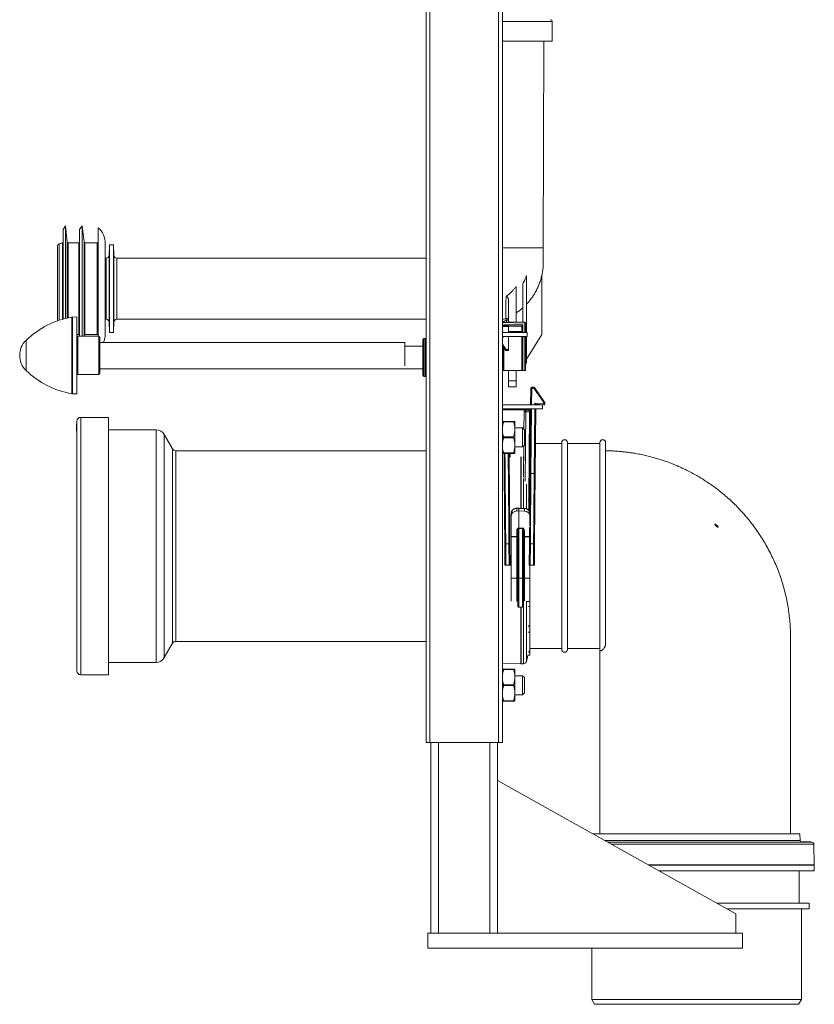
# Model space of a CAD drawing. Units: millimetres. Extents: x -656 to 1065, y -872 to 1208.
# Drawn here: x -52 to 365, y -363 to 153 of the extents above; entities that cross this region are included whole.
import ezdxf

# ---------------------------------------------------------------- set-up
doc = ezdxf.new("R2010")
doc.units = ezdxf.units.MM

msp = doc.modelspace()

# ---------------------------------------------------------------- linework, layer by layer
at = {"color": 7, "linetype": 'Continuous', "lineweight": 18}
for p, q in [((161.15, -226.1), (161.15, 673.9)), ((163.15, -226.1), (163.15, 673.9)), ((199.15, -226.1), (199.15, 673.9)), ((201.15, -226.1), (201.15, 673.9)), ((227.35, 152), (201.15, 152)), ((227.35, 141.7), (227.35, 152)), ((227.35, 141.7), (201.15, 141.7)), ((222.6, 33.4), (222.85, 141.7)), ((-27.97, 44.9), (-29.22, 42.9)), ((-29.22, 42.9), (-29.22, -4.04)), ((-27.08, 36.45), (-27.97, 44.9)), ((-27.97, 44.9), (-27.97, -3.71)), ((-19.27, 44.9), (-20.52, 42.9)), ((-20.52, 42.9), (-20.52, -13.01)), ((-18.23, 36.44), (-19.27, 44.9)), ((-19.27, 44.9), (-19.27, -13.02)), ((-10.87, 43.9), (-10.87, -13.09)), ((-27.08, 36.45), (-27.08, -3.51)), ((-18.23, 36.44), (-18.23, -12.64)), ((-32.07, 34.46), (-32.07, -4.94)), ((-29.59, 35.89), (-31.33, 35.42)), ((-31.33, 35.42), (-31.33, -4.68)), ((-29.59, 35.89), (-29.59, -4.15)), ((-21.02, 36), (-26.58, 36)), ((-26.58, 36), (-26.58, -3.4)), ((-21.02, 36), (-21.02, -12.2)), ((-11.37, 36), (-17.73, 36)), ((-17.73, 36), (-17.73, -12.2)), ((-11.37, 36), (-11.37, -12.2)), ((-7.07, 35.59), (-7.07, -11.78)), ((-4.95, 34.9), (-5.04, 29.38)), ((-2.69, 34.9), (-4.95, 34.9)), ((-4.95, 34.9), (-4.95, 11.9)), ((-2.59, 29.38), (-2.69, 34.9)), ((-2.69, 34.9), (-2.69, 11.9)), ((-6.54, 27.9), (-7.07, 27.9)), ((-6.54, 11.9), (-6.54, 27.9)), ((-5.04, 29.38), (-5.04, -5.57)), ((-2.59, 11.9), (-2.59, 29.38)), ((161.15, 27.9), (-1.09, 27.9)), ((-1.09, 27.9), (-1.09, 11.9)), ((213.85, 18.86), (213.85, -7.16)), ((221.85, -12.1), (221.85, 19.05)), ((-6.54, -4.1), (-6.54, 11.9)), ((-4.95, 11.9), (-4.95, -11.1)), ((-2.69, 11.9), (-2.69, -11.1)), ((-2.59, -5.57), (-2.59, 11.9)), ((-1.09, 11.9), (-1.09, -4.1)), ((208.35, -5.54), (208.35, 13.07)), ((211.85, 14.36), (211.85, -5.6)), ((204.35, -5.47), (204.35, 5.53)), ((-24.69, -43.16), (-24.69, -3.04)), ((-21.97, -2.95), (-24.25, -2.99)), ((-24.25, -2.99), (-24.25, -43.2)), ((-21.97, -2.95), (-21.97, -43.24)), ((-7.07, -4.1), (-6.54, -4.1)), ((-1.09, -4.1), (161.15, -4.1)), ((203.35, -4.6), (201.17, -5.42)), ((203.35, -4.6), (204.35, -4.6)), ((203.35, -5.46), (203.35, -4.6)), ((-5.04, -5.57), (-4.95, -11.1)), ((-2.69, -11.1), (-2.59, -5.57)), ((201.15, -5.42), (212.86, -5.62)), ((212.86, -6.12), (201.15, -5.92)), ((201.15, -6.92), (211.85, -7.1)), ((201.15, -7.42), (204.35, -7.47)), ((204.35, -7.97), (201.15, -7.92)), ((204.35, -7.47), (204.35, -7.97)), ((204.35, -7.47), (211.35, -7.6)), ((204.35, -11.1), (204.35, -7.97)), ((211.35, -8.09), (204.35, -7.97)), ((211.35, -7.6), (211.35, -8.09)), ((211.35, -7.6), (211.35, -7.6)), ((211.35, -8.09), (211.35, -10.6)), ((211.85, -7.1), (211.85, -11.1)), ((212.86, -6.12), (213.35, -6.12)), ((212.86, -11.1), (212.86, -6.12)), ((213.35, -6.12), (213.35, -11.1)), ((213.85, -7.16), (213.35, -7.16)), ((213.85, -7.16), (213.85, -11.1)), ((-48.66, -15.23), (-48.66, -30.96)), ((-21.97, -12.2), (-21.02, -12.2)), ((-10.46, -13.09), (-21.47, -13)), ((-21.47, -13), (-21.47, -33.2)), ((-18.28, -13.03), (-18.23, -12.64)), ((-17.73, -12.2), (-11.37, -12.2)), ((-10.46, -23.1), (-10.46, -13.09)), ((-9.97, -13.59), (-9.97, -32.6)), ((-4.95, -11.1), (-2.69, -11.1)), ((159.45, -24.2), (159.45, -14.7)), ((160.65, -14.2), (159.95, -14.2)), ((159.95, -14.2), (159.95, -24.2)), ((160.65, -34.2), (160.65, -14.2)), ((201.15, -10.6), (201.35, -10.6)), ((214.15, -11.1), (201.15, -11.1)), ((214.15, -13.1), (201.15, -13.1)), ((201.35, -13.99), (201.15, -13.99)), ((201.35, -10.6), (201.35, -11.1)), ((201.35, -13.1), (201.35, -13.99)), ((204.35, -10.6), (211.35, -10.6)), ((204.35, -20.06), (204.35, -13.1)), ((211.35, -10.6), (211.35, -11.1)), ((211.35, -31.1), (211.35, -13.1)), ((211.85, -13.1), (211.85, -13.28)), ((211.85, -13.28), (211.85, -31.09)), ((212.86, -13.28), (211.85, -13.28)), ((212.86, -13.28), (212.86, -13.1)), ((212.86, -31.07), (212.86, -13.28)), ((213.35, -13.1), (213.35, -13.18)), ((213.35, -13.18), (213.35, -31.06)), ((213.85, -25.1), (221.85, -12.1)), ((213.85, -13.1), (213.85, -25.19)), ((214.15, -13.1), (214.15, -11.1)), ((150.03, -16.35), (-9.97, -16.35)), ((150.03, -23.1), (150.03, -16.35)), ((159.45, -18.3), (150.03, -18.3)), ((201.15, -17.2), (203.14, -20.04)), ((202.73, -20.32), (201.15, -18.07)), ((201.35, -30.92), (201.35, -18.36)), ((201.84, -19.06), (201.84, -30.93)), ((204.35, -20.56), (203.13, -20.54)), ((203.14, -20.04), (204.35, -20.06)), ((204.35, -20.06), (204.35, -20.56)), ((-10.46, -33.1), (-10.46, -23.1)), ((150.03, -28.54), (150.03, -23.1)), ((159.45, -33.7), (159.45, -24.2)), ((159.95, -24.2), (159.95, -34.2)), ((213.85, -25.19), (213.35, -25.19)), ((213.85, -25.19), (213.85, -27.1)), ((-9.97, -30.1), (159.45, -30.1)), ((211.35, -31.1), (201.84, -30.93)), ((204.35, -36.41), (204.35, -30.98)), ((213.85, -27.1), (213.35, -27.1)), ((-21.47, -33.2), (-10.46, -33.1)), ((159.95, -34.2), (160.65, -34.2)), ((208.35, -36.41), (208.35, -31.05)), ((212.86, -31.07), (211.85, -31.09)), ((208.35, -36.41), (204.35, -36.41)), ((204.35, -39.6), (204.35, -36.41)), ((208.35, -39.6), (204.35, -39.6)), ((208.35, -39.6), (208.35, -36.41)), ((215.95, -49.1), (216.03, -40.29)), ((216.53, -40.3), (216.45, -49.1)), ((216.53, -40.3), (216.53, -39.8)), ((216.53, -39.8), (217.66, -39.8)), ((217.66, -40.3), (216.53, -40.3)), ((217.66, -40.3), (217.66, -39.8)), ((222.92, -47.85), (217.66, -40.3)), ((218.07, -40.01), (223.33, -47.57)), ((-24.25, -43.2), (-21.97, -43.24)), ((222.15, -49.1), (201.15, -49.1)), ((222.15, -51.1), (201.15, -51.1)), ((215.84, -51.59), (201.15, -51.59)), ((215.64, -85.16), (215.94, -51.1)), ((216.44, -51.1), (216.14, -85.01)), ((217.84, -85.01), (218.14, -51.1)), ((218.15, -49.1), (218.16, -48.21)), ((218.16, -48.21), (222.92, -48.47)), ((218.64, -51.1), (218.34, -85.17)), ((218.66, -48.74), (218.65, -49.1)), ((222.89, -48.97), (218.66, -48.74)), ((222.15, -49.1), (222.15, -51.1)), ((222.92, -48.47), (222.92, -47.85)), ((223.42, -47.85), (223.42, -48.47)), ((-5.47, -55.6), (-19.97, -55.6)), ((-19.97, -123.1), (-19.97, -55.6)), ((-5.47, -123.1), (-5.47, -55.6)), ((212.42, -61.82), (212.5, -52.79)), ((213.5, -52.78), (213.19, -89.05)), ((213.5, -52.78), (213.5, -51.8)), ((213.5, -51.8), (215.43, -51.8)), ((215.42, -52.78), (213.5, -52.78)), ((215.02, -98.88), (215.42, -52.78)), ((-22.17, -59.67), (-22.19, -59.67)), ((-22.17, -59.07), (-21.97, -59.07)), ((-22.17, -59.07), (-22.17, -59.08)), ((-22.17, -59.08), (-22.17, -59.1)), ((-22.17, -59.08), (-21.97, -59.08)), ((-22.17, -59.1), (-21.97, -59.1)), ((-22.17, -59.1), (-22.17, -59.17)), ((-22.17, -59.17), (-21.97, -59.17)), ((-22.17, -59.36), (-21.97, -59.36)), ((-22.17, -59.36), (-22.17, -59.42)), ((-22.17, -59.42), (-21.97, -59.42)), ((-22.17, -59.42), (-22.17, -59.5)), ((-22.17, -59.5), (-22.17, -59.8)), ((-22.17, -59.5), (-21.97, -59.5)), ((-22.17, -59.8), (-22.17, -60.31)), ((-22.17, -59.8), (-21.97, -59.8)), ((-22.17, -60.31), (-21.97, -60.31)), ((-22.17, -60.31), (-22.17, -60.77)), ((-22.17, -60.77), (-21.97, -60.77)), ((-22.17, -60.77), (-22.17, -60.97)), ((-22.17, -60.97), (-21.97, -60.97)), ((-22.17, -60.97), (-22.17, -61.48)), ((-22.17, -61.48), (-21.97, -61.48)), ((-22.17, -61.48), (-22.17, -62.1)), ((-21.97, -123.1), (-21.97, -57.6)), ((201.83, -57.7), (201.83, -57.92)), ((201.83, -57.7), (207.03, -57.7)), ((207.03, -57.92), (201.83, -57.92)), ((207.03, -57.7), (207.03, -57.92)), ((207.7, -57.7), (207.7, -61.9)), ((211.7, -61.1), (207.7, -61.1)), ((207.7, -61.9), (207.7, -70.3)), ((212.7, -62.1), (211.7, -61.1)), ((211.7, -65.81), (211.7, -61.1)), ((-22.17, -62.1), (-21.97, -62.1)), ((-22.17, -62.1), (-22.17, -62.32)), ((-22.17, -62.32), (-21.97, -62.32)), ((-22.17, -62.32), (-22.17, -62.83)), ((-22.17, -62.83), (-21.97, -62.83)), ((-22.17, -62.83), (-22.17, -62.86)), ((-22.17, -62.86), (-21.97, -62.86)), ((19.53, -62.1), (-5.47, -62.1)), ((19.53, -123.1), (19.53, -62.1)), ((28.16, -72.09), (23.87, -64.61)), ((23.87, -123.1), (23.87, -64.61)), ((201.83, -65.88), (201.83, -66.32)), ((201.83, -65.88), (207.03, -65.88)), ((207.03, -66.32), (201.83, -66.32)), ((207.03, -65.88), (207.03, -66.32)), ((211.7, -71.1), (211.7, -65.81)), ((212.7, -62.1), (212.7, -65.87)), ((212.7, -65.87), (212.7, -70.1)), ((28.16, -123.1), (28.16, -72.09)), ((207.7, -70.3), (207.7, -74.5)), ((207.7, -71.1), (211.7, -71.1)), ((211.7, -71.1), (212.7, -70.1)), ((212.2, -87.02), (212.35, -70.45)), ((232.27, -69.35), (218.48, -69.35)), ((232.27, -68.85), (232.27, -177.35)), ((235.27, -68.85), (235.27, -177.35)), ((252.27, -69.35), (235.27, -69.35)), ((252.27, -177.35), (252.27, -68.85)), ((255.27, -68.85), (255.27, -174.64)), ((161.15, -73.1), (29.89, -73.1)), ((29.89, -123.1), (29.89, -73.1)), ((201.83, -74.28), (207.03, -74.28)), ((201.83, -74.28), (201.83, -74.5)), ((207.03, -74.5), (201.83, -74.5)), ((205.21, -74.5), (205.23, -76.41)), ((207.03, -74.28), (207.03, -74.5)), ((210.77, -76.24), (210.77, -103.27)), ((210.97, -103.28), (210.97, -76.24)), ((212.28, -78.29), (212.28, -76.24)), ((212.28, -103.31), (212.28, -87.59)), ((216.14, -85.01), (216.14, -85.01)), ((216.14, -85.01), (217.84, -85.01)), ((217.84, -85.01), (217.84, -85.01)), ((213.74, -90.67), (213.74, -103.51)), ((209.72, -103.25), (208.77, -103.27)), ((212.68, -103.32), (209.72, -103.25)), ((209.72, -103.25), (209.72, -103.33)), ((214.63, -98.88), (215.02, -98.88)), ((215.02, -98.88), (215.02, -98.88)), ((205.82, -105.88), (205.82, -107.19)), ((205.82, -118), (205.82, -107.19)), ((208.77, -103.36), (209.72, -103.33)), ((208.77, -104.72), (208.77, -103.36)), ((208.77, -104.72), (209.72, -104.71)), ((209.72, -103.33), (212.68, -103.4)), ((209.72, -103.33), (209.72, -104.71)), ((209.72, -104.71), (209.72, -113.64)), ((209.72, -104.71), (212.68, -104.72)), ((212.68, -103.4), (212.68, -104.72)), ((215.62, -107.2), (215.62, -105.93)), ((215.62, -112.66), (215.62, -107.2)), ((211.73, -113.63), (209.72, -113.64)), ((208.73, -118.02), (205.82, -118)), ((205.82, -118), (205.82, -118.29)), ((205.82, -118.29), (208.73, -118.3)), ((205.82, -139.96), (205.82, -118.29)), ((208.73, -115.07), (208.73, -118.02)), ((208.73, -118.3), (208.73, -139.96)), ((209.22, -115.34), (209.22, -139.9)), ((209.72, -113.64), (209.72, -113.64)), ((209.72, -113.64), (209.72, -113.92)), ((209.72, -113.92), (211.73, -113.91)), ((209.72, -139.88), (209.72, -113.92)), ((209.72, -139.88), (209.72, -113.92)), ((209.72, -113.92), (209.72, -113.92)), ((211.73, -113.91), (211.73, -139.88)), ((212.22, -139.9), (212.22, -115.33)), ((212.72, -118.01), (212.72, -115.06)), ((215.35, -117.99), (212.72, -118.01)), ((212.72, -118.29), (215.35, -118.28)), ((212.72, -139.96), (212.72, -118.29)), ((-21.97, -188.6), (-21.97, -123.1)), ((-19.97, -190.6), (-19.97, -123.1)), ((-5.47, -190.6), (-5.47, -123.1)), ((19.53, -184.1), (19.53, -123.1)), ((23.87, -181.58), (23.87, -123.1)), ((28.16, -174.1), (28.16, -123.1)), ((29.89, -173.1), (29.89, -123.1)), ((202.52, -133.1), (202.42, -121.91)), ((202.92, -121.9), (203.02, -133.1)), ((202.92, -121.9), (204.62, -121.9)), ((204.72, -133.1), (204.62, -121.9)), ((205.12, -121.9), (205.22, -133.1)), ((215.22, -133.1), (215.32, -121.9)), ((215.82, -121.9), (215.72, -133.1)), ((217.52, -121.9), (215.82, -121.9)), ((217.42, -133.1), (217.52, -121.9)), ((218.02, -121.91), (217.92, -133.1)), ((203.02, -133.1), (202.52, -133.1)), ((203.02, -133.1), (204.72, -133.1)), ((205.22, -133.1), (204.72, -133.1)), ((205.72, -133.1), (205.22, -133.1)), ((205.69, -129.88), (205.72, -133.1)), ((205.69, -129.88), (205.82, -129.88)), ((205.72, -133.1), (205.82, -133.1)), ((215.72, -133.1), (215.22, -133.1)), ((215.62, -139.96), (215.62, -133.1)), ((217.42, -133.1), (215.72, -133.1)), ((217.92, -133.1), (217.42, -133.1)), ((205.82, -139.96), (208.73, -139.96)), ((205.82, -152.07), (205.82, -139.96)), ((208.73, -139.96), (208.73, -152.12)), ((209.22, -139.9), (209.22, -154.73)), ((209.72, -155.23), (209.72, -139.88)), ((209.72, -139.88), (209.72, -139.88)), ((209.72, -155.23), (209.72, -139.88)), ((209.72, -139.88), (211.73, -139.88)), ((211.73, -139.88), (211.73, -155.2)), ((212.22, -154.7), (212.22, -139.9)), ((212.72, -139.96), (215.62, -139.96)), ((212.72, -152.08), (212.72, -139.96)), ((215.62, -152.13), (215.62, -139.96)), ((209.22, -154.73), (209.22, -154.74)), ((212.22, -154.7), (212.22, -154.7)), ((212.28, -184.85), (212.28, -152.36)), ((213.74, -152.16), (215.62, -152.13)), ((213.74, -152.16), (213.74, -183.69)), ((214.26, -152.22), (215.62, -152.19)), ((214.89, -154.75), (215.62, -154.74)), ((215.62, -152.19), (215.62, -152.13)), ((215.62, -152.19), (215.62, -154.74)), ((215.62, -154.74), (215.62, -164.79)), ((209.72, -155.23), (211.73, -155.2)), ((209.72, -155.23), (209.72, -155.23)), ((209.72, -155.25), (209.72, -155.23)), ((209.72, -155.25), (209.72, -155.23)), ((210.77, -155.23), (210.77, -184.85)), ((210.77, -155.28), (210.97, -155.27)), ((210.97, -184.85), (210.97, -155.22)), ((211.73, -155.2), (211.73, -155.21)), ((215.62, -164.79), (214.93, -164.79)), ((214.57, -168.27), (215.62, -168.26)), ((214.84, -165.42), (215.62, -165.42)), ((215.62, -165.42), (215.62, -168.26)), ((215.62, -168.26), (215.62, -178.26)), ((23.87, -181.58), (28.16, -174.1)), ((29.89, -173.1), (161.15, -173.1)), ((213.74, -183.69), (214.5, -180.38)), ((214.5, -180.38), (215.62, -180.36)), ((214.87, -178.71), (215.62, -178.7)), ((215.62, -178.26), (214.97, -178.27)), ((215.62, -176.85), (232.27, -176.85)), ((215.62, -180.36), (215.62, -178.7)), ((235.27, -176.85), (252.27, -176.85)), ((252.27, -177.35), (252.27, -273.98)), ((-5.47, -184.1), (19.53, -184.1)), ((201.15, -184.63), (210.77, -184.85)), ((210.77, -181.8), (210.97, -181.8)), ((210.97, -184.85), (212.28, -184.85)), ((-19.97, -190.6), (-5.47, -190.6)), ((201.83, -187.7), (201.83, -187.92)), ((201.83, -187.7), (207.03, -187.7)), ((207.03, -187.92), (201.83, -187.92)), ((207.03, -187.7), (207.03, -187.92)), ((207.7, -187.7), (207.7, -191.9)), ((211.7, -191.1), (207.7, -191.1)), ((212.7, -192.1), (211.7, -191.1)), ((211.7, -195.81), (211.7, -191.1)), ((201.83, -195.88), (201.83, -196.32)), ((201.83, -195.88), (207.03, -195.88)), ((207.03, -195.88), (207.03, -196.32)), ((207.7, -191.9), (207.7, -200.3)), ((211.7, -201.1), (211.7, -195.81)), ((212.7, -192.1), (212.7, -195.87)), ((212.7, -195.87), (212.7, -200.1)), ((207.03, -196.32), (201.83, -196.32)), ((207.7, -200.3), (207.7, -204.5)), ((207.7, -201.1), (211.7, -201.1)), ((211.7, -201.1), (212.7, -200.1)), ((201.83, -204.28), (207.03, -204.28)), ((201.83, -204.28), (201.83, -204.5)), ((207.03, -204.5), (201.83, -204.5)), ((207.03, -204.28), (207.03, -204.5)), ((163.15, -226.1), (161.15, -226.1)), ((199.15, -226.1), (163.15, -226.1)), ((163.65, -326.1), (163.65, -226.1)), ((167.65, -326.1), (167.65, -226.1)), ((194.65, -326.1), (194.65, -226.1)), ((198.65, -326.1), (198.65, -226.1)), ((201.15, -226.1), (199.15, -226.1)), ((323.65, -316.1), (198.65, -246.1)), ((248.79, -273.98), (248.78, -274.17)), ((357.19, -273.98), (248.79, -273.98)), ((254.73, -277.5), (357.25, -277.5)), ((363.49, -278.48), (256.49, -278.48)), ((357.25, -277.5), (357.19, -273.98)), ((357.67, -278.28), (357.65, -278.28)), ((357.67, -278.28), (357.67, -278.3)), ((357.76, -278.28), (357.67, -278.28)), ((357.76, -278.28), (357.76, -278.35)), ((358, -278.28), (357.76, -278.28)), ((358, -278.28), (358, -278.45)), ((358.21, -278.28), (358.21, -278.48)), ((358.47, -278.28), (358.47, -278.48)), ((358.57, -278.28), (358.47, -278.28)), ((358.57, -278.28), (358.57, -278.48)), ((358.65, -278.28), (358.57, -278.28)), ((358.65, -278.28), (358.65, -278.48)), ((358.9, -278.28), (358.65, -278.28)), ((358.9, -278.28), (358.9, -278.48)), ((359.58, -278.28), (358.9, -278.28)), ((359.58, -278.28), (359.58, -278.48)), ((360.51, -278.28), (359.58, -278.28)), ((360.51, -278.28), (360.51, -278.48)), ((360.67, -278.28), (360.51, -278.28)), ((360.67, -278.28), (360.67, -278.48)), ((361.35, -278.28), (360.67, -278.28)), ((361.35, -278.28), (361.35, -278.48)), ((362.09, -278.28), (361.35, -278.28)), ((362.09, -278.28), (362.09, -278.48)), ((362.26, -278.28), (362.09, -278.28)), ((362.16, -278.28), (362.16, -278.26)), ((362.26, -278.28), (362.26, -278.48)), ((362.95, -278.28), (362.26, -278.28)), ((362.95, -278.28), (362.95, -278.48)), ((364.49, -279.46), (258.23, -279.46)), ((364.74, -290.28), (364.49, -279.46)), ((364.74, -290.28), (277.56, -290.28)), ((277.92, -290.48), (364.74, -290.48)), ((283.27, -293.48), (364.74, -293.48)), ((356.74, -310.48), (356.74, -293.48)), ((361.69, -290.48), (361.69, -290.28)), ((364.74, -293.48), (364.74, -290.48)), ((313.63, -310.48), (361.99, -310.48)), ((318.99, -313.48), (361.99, -313.48)), ((357.99, -360.89), (357.99, -313.48)), ((361.99, -313.48), (361.99, -310.48)), ((323.65, -326.1), (323.65, -316.1)), ((327.15, -326.1), (162.15, -326.1)), ((162.15, -334.1), (162.15, -326.1)), ((327.15, -334.1), (327.15, -326.1)), ((327.15, -334.1), (162.15, -334.1)), ((247.99, -334.1), (247.99, -360.89)), ((247.99, -360.89), (249.49, -363.48)), ((247.99, -360.89), (272.91, -360.89)), ((272.91, -360.89), (357.99, -360.89)), ((356.49, -363.48), (357.99, -360.89)), ((273.73, -363.48), (249.49, -363.48)), ((356.49, -363.48), (273.73, -363.48))]:
    msp.add_line(p, q, dxfattribs=at)
at = {"color": 7, "linetype": 'Continuous', "lineweight": 18, "flags": 128}
for points in [[(202.97, -3.69), (202.98, -3.73), (203.01, -3.79), (203.05, -3.88), (203.1, -4), (203.15, -4.13), (203.22, -4.28), (203.28, -4.44), (203.35, -4.6)], [(201.15, -10.8), (201.16, -10.79), (201.26, -10.7), (201.35, -10.6)], [(201.15, -13.79), (201.18, -13.82), (201.27, -13.9), (201.35, -13.99)], [(202.73, -20.32), (202.74, -20.32), (202.76, -20.3), (202.8, -20.28), (202.85, -20.24), (202.91, -20.2), (202.99, -20.15), (203.06, -20.09), (203.14, -20.04)], [(203.13, -20.54), (203.13, -20.53), (203.13, -20.5), (203.13, -20.45), (203.14, -20.39), (203.14, -20.32), (203.14, -20.23), (203.14, -20.14), (203.14, -20.04)], [(201.84, -30.93), (201.75, -30.93), (201.66, -30.93), (201.57, -30.93), (201.5, -30.93), (201.44, -30.92), (201.39, -30.92), (201.36, -30.92), (201.35, -30.92)], [(211.85, -31.09), (211.75, -31.09), (211.66, -31.09), (211.57, -31.09), (211.5, -31.1), (211.44, -31.1), (211.39, -31.1), (211.36, -31.1), (211.35, -31.1)], [(213.35, -31.06), (213.34, -31.06), (213.32, -31.06), (213.27, -31.06), (213.21, -31.07), (213.13, -31.07), (213.05, -31.07), (212.95, -31.07), (212.86, -31.07)], [(215.42, -52.78), (215.42, -52.59), (215.43, -52.4), (215.43, -52.23), (215.43, -52.08), (215.43, -51.96), (215.43, -51.87), (215.43, -51.82), (215.43, -51.8)], [(202.42, -121.91), (202.4, -119.81), (202.39, -117.7), (202.37, -115.6), (202.35, -113.51), (202.33, -111.43), (202.31, -109.36), (202.3, -107.31), (202.28, -105.26), (202.26, -103.24), (202.24, -101.23), (202.23, -99.25), (202.21, -97.29), (202.19, -95.35), (202.17, -93.44), (202.16, -91.55), (202.14, -89.7), (202.13, -87.88), (202.11, -86.09), (202.1, -84.34), (202.08, -82.62), (202.07, -80.95), (202.05, -79.31), (202.04, -77.71), (202.02, -76.16), (202.01, -74.66), (202.01, -74.5)], [(202.51, -74.5), (202.52, -75.81), (202.54, -77.38), (202.55, -78.98), (202.57, -80.63), (202.58, -82.32), (202.6, -84.05), (202.61, -85.82), (202.63, -87.62), (202.64, -89.45), (202.66, -91.32), (202.67, -93.21), (202.69, -95.14), (202.71, -97.09), (202.73, -99.07), (202.74, -101.07), (202.76, -103.09), (202.78, -105.13), (202.8, -107.19), (202.81, -109.26), (202.83, -111.34), (202.85, -113.44), (202.87, -115.55), (202.89, -117.66), (202.9, -119.78), (202.92, -121.9)], [(204.62, -121.9), (204.6, -119.78), (204.59, -117.66), (204.57, -115.55), (204.55, -113.44), (204.53, -111.34), (204.51, -109.26), (204.5, -107.19), (204.48, -105.13), (204.46, -103.09), (204.44, -101.07), (204.43, -99.07), (204.41, -97.09), (204.39, -95.14), (204.37, -93.21), (204.36, -91.32), (204.34, -89.45), (204.33, -87.62), (204.31, -85.82), (204.29, -84.05), (204.28, -82.32), (204.27, -80.63), (204.25, -78.98), (204.24, -77.38), (204.22, -75.81), (204.21, -74.5)], [(204.71, -74.5), (204.71, -75.08), (204.73, -76.59), (204.74, -78.13), (204.75, -79.72), (204.77, -81.35), (204.78, -83.01), (204.8, -84.72), (204.81, -86.46), (204.83, -88.23), (204.84, -90.04), (204.86, -91.87), (204.88, -93.74), (204.89, -95.63), (204.91, -97.55), (204.93, -99.49), (204.94, -101.46), (204.96, -103.44), (204.98, -105.45), (205, -107.47), (205.01, -109.5), (205.03, -111.55), (205.05, -113.6), (205.07, -115.67), (205.09, -117.74), (205.1, -119.82), (205.12, -121.9)], [(215.46, -105.11), (215.47, -104.78), (215.49, -102.7), (215.5, -100.64), (215.52, -98.61), (215.54, -96.6), (215.56, -94.61), (215.57, -92.66), (215.59, -90.73), (215.61, -88.84), (215.62, -86.98), (215.64, -85.16)], [(216.14, -85.01), (216.12, -86.84), (216.11, -88.71), (216.09, -90.61), (216.07, -92.54), (216.06, -94.51), (216.04, -96.5), (216.02, -98.52), (216, -100.56), (215.99, -102.63), (215.97, -104.72), (215.95, -106.82), (215.93, -108.94), (215.91, -111.08), (215.89, -113.23), (215.87, -115.39), (215.86, -117.55), (215.84, -119.72), (215.82, -121.9)], [(217.52, -121.9), (217.54, -119.72), (217.56, -117.55), (217.57, -115.39), (217.59, -113.23), (217.61, -111.08), (217.63, -108.94), (217.65, -106.82), (217.67, -104.72), (217.69, -102.63), (217.7, -100.56), (217.72, -98.52), (217.74, -96.5), (217.76, -94.51), (217.77, -92.54), (217.79, -90.61), (217.81, -88.71), (217.82, -86.84), (217.84, -85.01)], [(218.34, -85.17), (218.32, -86.99), (218.31, -88.85), (218.29, -90.74), (218.27, -92.67), (218.26, -94.62), (218.24, -96.61), (218.22, -98.62), (218.2, -100.65), (218.19, -102.71), (218.17, -104.79), (218.15, -106.89), (218.13, -109), (218.11, -111.13), (218.09, -113.27), (218.07, -115.42), (218.06, -117.58), (218.04, -119.74), (218.02, -121.91)], [(214.97, -104.32), (214.99, -102.56), (215, -100.7), (215.02, -98.88)], [(215.32, -121.9), (215.34, -119.74), (215.36, -117.57), (215.37, -115.41), (215.39, -113.26), (215.39, -113.19)], [(209.22, -115.34), (209.21, -115.29), (209.19, -115.24), (209.14, -115.19), (209.08, -115.15), (209.01, -115.11), (208.92, -115.09), (208.83, -115.07), (208.73, -115.07)], [(209.22, -118.29), (209.21, -118.24), (209.19, -118.19), (209.14, -118.14), (209.08, -118.1), (209.01, -118.06), (208.92, -118.04), (208.83, -118.02), (208.73, -118.02)], [(212.72, -115.06), (212.62, -115.06), (212.53, -115.08), (212.44, -115.1), (212.37, -115.14), (212.31, -115.18), (212.26, -115.23), (212.23, -115.28), (212.22, -115.33)], [(212.72, -118.01), (212.62, -118.01), (212.53, -118.03), (212.44, -118.05), (212.37, -118.09), (212.31, -118.13), (212.26, -118.18), (212.23, -118.23), (212.22, -118.28)], [(205.68, -129.07), (205.68, -129.19), (205.69, -129.41), (205.69, -129.64), (205.69, -129.88)]]:
    msp.add_lwpolyline(points, dxfattribs=at)
at = {"color": 7, "linetype": 'Continuous', "lineweight": 18}
for centre, radius, start, end in [((226.35, 152), 1, 0, 90), ((-18.07, 35.59), 11, 0, 49.1148), ((-29.72, 36.37), 0.5, 285, 0), ((-26.58, 36.5), 0.5, 186, 270), ((-21.02, 36.5), 0.5, 270, 0), ((-17.73, 36.5), 0.5, 187, 270), ((-11.37, 36.5), 0.5, 270, 360), ((-31.07, 34.46), 1, 105, 180), ((-6.54, 29.4), 1.5, 270, 359), ((-1.09, 29.4), 1.5, 181, 270), ((-17.19, -47.41), 45, 99.5912, 134.3602), ((-24.19, -5.99), 3, 91, 99.5912), ((-6.54, -5.6), 1.5, 1, 90), ((-1.09, -5.6), 1.5, 90, 179), ((203.35, -4.61), 0.999, 0.5026, 112.8093), ((198.54, -5.75), 14.33, 358.5003, 0.4998), ((212.85, -6.12), 0.5, 0, 89), ((-40.97, -23.1), 11, 134.3602, 180), ((-21.47, -12.5), 0.5, 180, 269.5), ((-21.02, -12.7), 0.5, 0, 90), ((-17.73, -12.7), 0.5, 90, 173), ((-11.37, -12.7), 0.5, 0, 90), ((-10.47, -13.59), 0.5, 0, 89.5), ((-18.07, -11.78), 11, 335.4735, 0), ((159.95, -14.7), 0.5, 90, 180), ((160.65, -14.7), 0.5, 0, 90), ((203.14, -20.04), 0.5, 214.992, 269), ((-40.97, -23.1), 11, 180, 225.6398), ((-17.19, 1.21), 45, 225.6398, 260.4088), ((-21.47, -33.7), 0.5, 90.5, 180), ((-10.47, -32.6), 0.5, 270.5, 0), ((159.95, -33.7), 0.5, 180, 270), ((160.65, -33.7), 0.5, 270, 0), ((216.53, -40.3), 0.5, 90, 179.5), ((216.2, -64.36), 24.07, 89.2051, 90.3953), ((217.66, -40.3), 0.5, 34.8457, 90), ((234.38, -64.09), 29.08, 124.1074, 125.0897), ((-24.19, -40.2), 3, 260.4088, 269), ((215.43, -51.3), 0.5, 270, 359.5), ((222.92, -48.47), 0.5, 266.8779, 0), ((677.96, -73.41), 455.73, 176.8625, 176.9257), ((239.52, -71.48), 28.88, 124.1037, 125.0929), ((223.05, -71.49), 23.64, 89.0936, 90.3054), ((223.05, -72.11), 23.64, 89.0936, 90.3054), ((222.92, -47.85), 0.5, 0, 34.8457), ((-19.97, -57.6), 2, 90, 180), ((213.5, -52.8), 1, 90, 179.5), ((213.13, -67.12), 14.35, 88.5022, 92.4967), ((215.61, -45.6), 7.18, 268.5045, 272.4962), ((19.53, -67.1), 5, 29.8, 90), ((29.89, -71.1), 2, 209.8, 270), ((233.77, -68.85), 1.5, 0, 180), ((253.77, -68.85), 1.5, 0, 180), ((206.93, -103.39), 1.84, 1.0368, 3.618), ((214.51, -103.44), 1.83, 176.38, 178.9704), ((236.27, -113.77), 24.54, 179.6645, 180.3355), ((184.29, -118.16), 24.44, 359.6631, 0.3369), ((208.85, -113.1), 5.2, 268.6633, 274.0785), ((185.14, -113.78), 24.57, 359.665, 0.335), ((212.59, -113.09), 5.2, 265.9214, 271.3367), ((237.29, -118.15), 24.57, 179.665, 180.335), ((202.86, -129.08), 7.18, 89.5044, 93.4952), ((204.81, -129.07), 7.17, 87.5024, 91.4969), ((215.63, -129.07), 7.17, 88.5031, 92.4976), ((217.58, -129.08), 7.18, 86.5048, 90.4956), ((205.5, -122.7), 7.17, 267.5033, 271.4978), ((208.85, -134.76), 5.2, 268.6622, 274.0814), ((209.59, -145.08), 5.2, 88.6633, 94.0785), ((211.85, -145.09), 5.2, 85.9224, 91.3358), ((212.59, -134.76), 5.2, 265.9185, 271.3379), ((209.72, -154.73), 0.5, 180.0079, 269.0081), ((211.72, -154.7), 0.5, 270.992, 359.992), ((29.89, -175.1), 2, 90, 150.2), ((233.77, -177.35), 1.5, 180, 0), ((19.53, -179.1), 5, 270, 330.2), ((212.28, -183.35), 1.5, 270, 347), ((-19.97, -188.6), 2, 180, 270), ((358.25, -277.48), 1, 181, 270), ((363.49, -279.48), 1, 1.3246, 90)]:
    msp.add_arc(centre, radius, start, end, dxfattribs=at)
for centre, major_axis, ratio, start_param, end_param in [((211.85, -7.1), (0.5, 0.491), 0.004363, 1.575236, 3.137305), ((211.85, -13.37), (0.5, 0), 0.185339, 1.579523, 3.141593), ((212.85, -13.18), (0.5, 0), 0.185339, 4.721116, 6.283185), ((218.16, -48.21), (-0.495, 0.528), 0.002475, 3.141593, 4.715026), ((208.82, -105.86), (3, 0.08), 0.834119, 1.566257, 3.1196), ((208.82, -107.22), (3, -0.09), 0.834041, 1.614631, 3.167974), ((212.62, -105.91), (3, -0.08), 0.834119, 0.021993, 1.575336), ((212.62, -107.23), (3, 0.09), 0.834041, 6.256804, 7.810147), ((211.72, -115.09), (0.04, 1.46), 0.683601, 4.751662, 6.305005), ((209.73, -115.1), (-0.04, 1.46), 0.683601, 6.261365, 7.814708), ((209.72, -115.37), (-0.01, 1.45), 0.344683, 6.276713, 7.830056), ((211.72, -115.36), (0.01, 1.45), 0.344683, 4.736315, 6.289658)]:
    msp.add_ellipse(centre, major_axis=major_axis, ratio=ratio, start_param=start_param, end_param=end_param, dxfattribs=at)
for points, knots in [([(201.15, 33.4), (201.62, 33.4), (202.68, 33.4), (204.35, 33.4), (206.15, 33.4), (207.92, 33.4), (209.66, 33.4), (211.35, 33.4), (212.97, 33.4), (214.51, 33.4), (215.95, 33.4), (217.28, 33.4), (218.48, 33.4), (219.55, 33.4), (220.47, 33.4), (221.24, 33.4), (221.85, 33.4), (222.28, 33.4), (222.55, 33.4), (222.59, 33.4), (222.6, 33.4)], [0, 0, 0, 0, 0.04476, 0.10095, 0.157141, 0.213331, 0.269522, 0.325713, 0.381903, 0.438094, 0.494285, 0.550475, 0.606666, 0.662856, 0.719047, 0.775238, 0.831428, 0.887619, 0.943809, 1, 1, 1, 1]), ([(221.85, 18.75), (221.86, 18.8), (222.05, 19.54), (222.29, 21.05), (222.55, 23.31), (222.62, 25.7), (222.6, 28.19), (222.6, 30.77), (222.6, 32.51), (222.6, 33.4)], [0, 0, 0, 0, 0.0091784, 0.1563763, 0.3109682, 0.4735372, 0.6432421, 0.8187301, 1, 1, 1, 1]), ([(211.85, 14.36), (212.24, 15.08), (213.01, 16.54), (213.57, 18.08), (213.85, 18.86)], [0, 0, 0, 0, 0.497777, 1, 1, 1, 1]), ([(221.85, 19.05), (221.67, 18.27), (221.3, 16.7), (220.52, 14.39), (219.57, 12.13), (218.52, 10.1), (217.43, 8.3), (216.34, 6.73), (215.16, 5.21), (214.29, 4.25), (213.85, 3.77)], [0, 0, 0, 0, 0.138289, 0.276578, 0.418205, 0.559833, 0.669082, 0.778331, 0.889165, 1, 1, 1, 1]), ([(203.08, 7.81), (203.51, 8.13), (204.33, 8.76), (205.45, 9.76), (206.48, 10.8), (207.46, 11.89), (208.06, 12.68), (208.35, 13.07)], [0, 0, 0, 0, 0.216025, 0.4106281, 0.6052309, 0.8026167, 1, 1, 1, 1]), ([(202.97, -3.69), (202.97, -3.57), (202.97, -3.33), (202.97, -2.68), (202.98, -1.82), (202.99, -0.74), (203, 0.56), (203.01, 1.95), (203.03, 3.4), (203.05, 4.87), (203.06, 6.34), (203.08, 7.34), (203.08, 7.81)], [0, 0, 0, 0, 0.103332, 0.207051, 0.310407, 0.419012, 0.528013, 0.636681, 0.730457, 0.824434, 0.91826, 1, 1, 1, 1]), ([(203.08, 7.81), (203.13, 7.84), (203.21, 7.89), (203.36, 7.91), (203.5, 7.89), (203.68, 7.78), (203.85, 7.58), (204, 7.31), (204.17, 6.88), (204.32, 6.29), (204.34, 5.78), (204.35, 5.53)], [0, 0, 0, 0, 0.052565, 0.09631, 0.140114, 0.197408, 0.294302, 0.398701, 0.503387, 0.751512, 1, 1, 1, 1]), ([(211.85, 1.83), (211.23, 1.29), (210.12, 0.33), (208.9, -0.5), (208.35, -0.87)], [0, 0, 0, 0, 0.555351, 1, 1, 1, 1]), ([(201.15, -4.38), (201.23, -4.36), (201.85, -4.16), (202.44, -3.91), (202.97, -3.69)], [0, 0, 0, 0, 0.125672, 1, 1, 1, 1]), ([(-22.17, -59.17), (-22.17, -59.18), (-22.17, -59.2), (-22.17, -59.22), (-22.17, -59.32), (-22.17, -59.33)], [0, 0, 0, 0, 0.497006, 0.990515, 1, 1, 1, 1]), ([(201.15, -57.7), (201.17, -57.7), (201.19, -57.7), (201.42, -57.7), (201.69, -57.7), (201.83, -57.7)], [0, 0, 0, 0, 0.284974, 0.640914, 1, 1, 1, 1]), ([(201.83, -57.92), (201.73, -58.24), (201.54, -58.89), (201.33, -59.87), (201.18, -60.88), (201.16, -61.56), (201.15, -61.9)], [0, 0, 0, 0, 0.247866, 0.495683, 0.74786, 1, 1, 1, 1]), ([(201.15, -61.9), (201.16, -62.05), (201.16, -62.51), (201.23, -63.25), (201.41, -64.43), (201.66, -65.3), (201.83, -65.88)], [0, 0, 0, 0, 0.116608, 0.335859, 0.555136, 1, 1, 1, 1]), ([(207.03, -57.7), (207.16, -57.7), (207.44, -57.7), (207.66, -57.7), (207.69, -57.7), (207.7, -57.7)], [0, 0, 0, 0, 0.35616, 0.715026, 1, 1, 1, 1]), ([(207.7, -61.9), (207.7, -61.74), (207.7, -61.29), (207.63, -60.54), (207.45, -59.37), (207.19, -58.5), (207.03, -57.92)], [0, 0, 0, 0, 0.116606, 0.335857, 0.555135, 1, 1, 1, 1]), ([(207.03, -65.88), (207.12, -65.56), (207.32, -64.91), (207.53, -63.92), (207.68, -62.92), (207.69, -62.24), (207.7, -61.9)], [0, 0, 0, 0, 0.247865, 0.495681, 0.747858, 1, 1, 1, 1]), ([(201.83, -66.32), (201.73, -66.64), (201.54, -67.29), (201.33, -68.27), (201.18, -69.28), (201.16, -69.96), (201.15, -70.3)], [0, 0, 0, 0, 0.247868, 0.495684, 0.74786, 1, 1, 1, 1]), ([(207.7, -70.3), (207.7, -70.14), (207.7, -69.69), (207.63, -68.94), (207.45, -67.77), (207.19, -66.9), (207.03, -66.32)], [0, 0, 0, 0, 0.116606, 0.335856, 0.555134, 1, 1, 1, 1]), ([(201.15, -70.3), (201.16, -70.45), (201.16, -70.91), (201.23, -71.65), (201.41, -72.83), (201.66, -73.7), (201.83, -74.28)], [0, 0, 0, 0, 0.116606, 0.335856, 0.555134, 1, 1, 1, 1]), ([(207.03, -74.28), (207.12, -73.96), (207.32, -73.31), (207.53, -72.32), (207.68, -71.32), (207.69, -70.64), (207.7, -70.3)], [0, 0, 0, 0, 0.247868, 0.495684, 0.74786, 1, 1, 1, 1]), ([(201.83, -74.5), (201.7, -74.5), (201.42, -74.5), (201.19, -74.5), (201.17, -74.5), (201.15, -74.5)], [0, 0, 0, 0, 0.35616, 0.715026, 1, 1, 1, 1]), ([(207.7, -74.5), (207.69, -74.5), (207.66, -74.5), (207.44, -74.5), (207.16, -74.5), (207.03, -74.5)], [0, 0, 0, 0, 0.284974, 0.640914, 1, 1, 1, 1]), ([(352.27, -273.98), (352.27, -272.14), (352.27, -268.27), (352.27, -262.46), (352.27, -256.6), (352.27, -250.95), (352.27, -245.49), (352.27, -240.23), (352.27, -235.16), (352.27, -230.3), (352.27, -225.7), (352.27, -221.37), (352.27, -217.3), (352.27, -213.41), (352.27, -209.69), (352.27, -206.15), (352.27, -201.28), (352.27, -195.06), (352.27, -188.49), (352.27, -183.03), (352.27, -178.66), (352.27, -174.35), (352.28, -170.11), (352.17, -165.96), (351.87, -161.96), (351.43, -158.1), (350.86, -154.35), (350.13, -150.62), (349.25, -146.85), (348.2, -143.05), (346.97, -139.21), (345.61, -135.5), (344.13, -131.92), (342.55, -128.49), (340.81, -125.05), (338.92, -121.66), (336.91, -118.38), (334.81, -115.22), (332.63, -112.21), (330.28, -109.2), (327.77, -106.23), (325.08, -103.31), (322.32, -100.54), (319.82, -98.22), (317.56, -96.26), (315.52, -94.58), (313.3, -92.86), (310.89, -91.1), (308.47, -89.44), (306.05, -87.89), (303.65, -86.44), (301.08, -84.99), (298.53, -83.65), (296.02, -82.42), (293.57, -81.31), (290.95, -80.21), (288.44, -79.23), (286.04, -78.38), (283.79, -77.64), (281.41, -76.92), (278.89, -76.23), (276.22, -75.57), (273.38, -74.96), (270.76, -74.48), (268.4, -74.11), (266.32, -73.83), (264.13, -73.59), (261.81, -73.38), (259.36, -73.22), (257.17, -73.13), (255.79, -73.12), (255.27, -73.11)], [0, 0, 0, 0, 0.021657, 0.045319, 0.068206, 0.09032, 0.11166, 0.132225, 0.152016, 0.171034, 0.189277, 0.205896, 0.221816, 0.237037, 0.251559, 0.265382, 0.27853, 0.308728, 0.338302, 0.355609, 0.372696, 0.389564, 0.406192, 0.422437, 0.438231, 0.453239, 0.467925, 0.482722, 0.497823, 0.513245, 0.529008, 0.545139, 0.559575, 0.574335, 0.589442, 0.604755, 0.619817, 0.634616, 0.649169, 0.663488, 0.679265, 0.694781, 0.710052, 0.725091, 0.734814, 0.745137, 0.756095, 0.767732, 0.780097, 0.790496, 0.801434, 0.812958, 0.825124, 0.835179, 0.845715, 0.856781, 0.868437, 0.877327, 0.8866, 0.896298, 0.906471, 0.917181, 0.928506, 0.940548, 0.948377, 0.956567, 0.965165, 0.974233, 0.983849, 0.993929, 1, 1, 1, 1]), ([(215.64, -85.16), (215.64, -85.16), (215.64, -85.15), (215.65, -85.12), (215.72, -85.08), (215.83, -85.04), (215.97, -85.02), (216.08, -85.01), (216.14, -85.01)], [0, 0, 0, 0, 0.0075606, 0.1680091, 0.3841025, 0.5918625, 0.7958635, 1, 1, 1, 1]), ([(217.84, -85.01), (217.89, -85.01), (218, -85.02), (218.15, -85.04), (218.26, -85.08), (218.33, -85.12), (218.34, -85.16), (218.34, -85.17), (218.34, -85.17)], [0, 0, 0, 0, 0.203453, 0.406777, 0.6138, 0.829103, 0.992468, 1, 1, 1, 1]), ([(208.77, -103.27), (208.69, -103.28), (208.48, -103.29), (208.13, -103.34), (207.73, -103.45), (207.35, -103.61), (207, -103.81), (206.68, -104.05), (206.41, -104.33), (206.18, -104.64), (206.01, -104.97), (205.89, -105.31), (205.83, -105.62), (205.83, -105.81), (205.82, -105.88)], [0, 0, 0, 0, 0.050185, 0.140636, 0.231213, 0.321839, 0.412454, 0.502967, 0.593243, 0.683122, 0.77245, 0.86113, 0.949165, 1, 1, 1, 1]), ([(215.52, -98.77), (215.52, -98.77), (215.52, -98.78), (215.51, -98.8), (215.45, -98.83), (215.33, -98.86), (215.19, -98.87), (215.08, -98.88), (215.02, -98.88)], [0, 0, 0, 0, 0.008859, 0.154559, 0.370315, 0.581583, 0.790757, 1, 1, 1, 1]), ([(215.62, -105.93), (215.62, -105.86), (215.62, -105.67), (215.56, -105.36), (215.44, -105.02), (215.27, -104.7), (215.05, -104.39), (214.79, -104.12), (214.48, -103.88), (214.14, -103.68), (213.77, -103.51), (213.37, -103.4), (213.01, -103.34), (212.77, -103.33), (212.68, -103.32)], [0, 0, 0, 0, 0.051898, 0.138996, 0.226157, 0.313611, 0.401538, 0.490013, 0.579024, 0.668489, 0.758308, 0.848378, 0.938628, 1, 1, 1, 1]), ([(313.77, -112.38), (313.6, -112.2), (313.33, -111.93), (312.98, -111.67), (312.8, -111.58), (312.71, -111.54), (312.66, -111.54), (312.62, -111.54), (312.6, -111.56), (312.59, -111.59), (312.59, -111.64), (312.64, -111.78), (312.81, -112.05), (313.11, -112.41), (313.5, -112.81), (313.85, -113.1), (314.1, -113.25), (314.21, -113.28), (314.26, -113.28), (314.29, -113.27), (314.31, -113.24), (314.31, -113.2), (314.29, -113.09), (314.19, -112.9), (314.01, -112.64), (313.85, -112.46), (313.77, -112.38)], [0, 0, 0, 0, 0.14349, 0.215093, 0.250932, 0.263654, 0.27646, 0.283795, 0.291188, 0.297734, 0.307752, 0.326693, 0.388073, 0.492473, 0.59713, 0.707156, 0.751567, 0.769625, 0.778182, 0.786827, 0.794255, 0.803423, 0.819159, 0.864107, 0.93194, 1, 1, 1, 1]), ([(215.62, -165.42), (215.62, -165.36), (215.62, -165.26), (215.62, -165.09), (215.62, -164.92), (215.62, -164.83), (215.62, -164.79)], [0, 0, 0, 0, 0.243889, 0.48778, 0.731644, 1, 1, 1, 1]), ([(252.27, -177.35), (252.27, -177.35), (252.27, -177.35), (252.27, -177.46), (252.3, -177.65), (252.4, -177.87), (252.58, -178.01), (252.81, -178.04), (253.07, -177.99), (253.37, -177.85), (253.7, -177.61), (254.08, -177.25), (254.42, -176.83), (254.7, -176.4), (254.89, -176.05), (255.06, -175.67), (255.18, -175.31), (255.26, -174.96), (255.27, -174.73), (255.27, -174.64)], [0, 0, 0, 0, 0.00238, 0.002389, 0.10209, 0.201784, 0.302836, 0.403873, 0.485657, 0.567429, 0.650923, 0.734381, 0.817387, 0.859779, 0.902132, 0.932198, 0.962853, 0.985538, 1, 1, 1, 1]), ([(215.62, -178.7), (215.62, -178.64), (215.62, -178.53), (215.62, -178.4), (215.62, -178.29), (215.62, -178.27), (215.62, -178.26)], [0, 0, 0, 0, 0.243887, 0.487782, 0.731643, 1, 1, 1, 1]), ([(201.15, -187.7), (201.17, -187.7), (201.19, -187.7), (201.42, -187.7), (201.69, -187.7), (201.83, -187.7)], [0, 0, 0, 0, 0.284974, 0.640914, 1, 1, 1, 1]), ([(201.83, -187.92), (201.73, -188.24), (201.54, -188.89), (201.33, -189.87), (201.18, -190.88), (201.16, -191.56), (201.15, -191.9)], [0, 0, 0, 0, 0.247867, 0.495684, 0.74786, 1, 1, 1, 1]), ([(207.03, -187.7), (207.16, -187.7), (207.44, -187.7), (207.66, -187.7), (207.69, -187.7), (207.7, -187.7)], [0, 0, 0, 0, 0.35616, 0.715026, 1, 1, 1, 1]), ([(207.7, -191.9), (207.7, -191.74), (207.7, -191.29), (207.63, -190.54), (207.45, -189.37), (207.19, -188.5), (207.03, -187.92)], [0, 0, 0, 0, 0.116606, 0.335856, 0.555135, 1, 1, 1, 1]), ([(201.15, -191.9), (201.16, -192.05), (201.16, -192.51), (201.23, -193.25), (201.41, -194.43), (201.66, -195.3), (201.83, -195.88)], [0, 0, 0, 0, 0.116606, 0.335857, 0.555135, 1, 1, 1, 1]), ([(207.03, -195.88), (207.12, -195.56), (207.32, -194.91), (207.53, -193.92), (207.68, -192.92), (207.69, -192.24), (207.7, -191.9)], [0, 0, 0, 0, 0.247867, 0.495684, 0.747859, 1, 1, 1, 1]), ([(201.83, -196.32), (201.73, -196.64), (201.54, -197.29), (201.33, -198.27), (201.18, -199.28), (201.16, -199.96), (201.15, -200.3)], [0, 0, 0, 0, 0.247867, 0.495684, 0.74786, 1, 1, 1, 1]), ([(201.15, -200.3), (201.16, -200.45), (201.16, -200.91), (201.23, -201.65), (201.41, -202.83), (201.66, -203.7), (201.83, -204.28)], [0, 0, 0, 0, 0.1166059, 0.3358567, 0.5551351, 1, 1, 1, 1]), ([(207.7, -200.3), (207.7, -200.14), (207.7, -199.69), (207.63, -198.94), (207.45, -197.77), (207.19, -196.9), (207.03, -196.32)], [0, 0, 0, 0, 0.116606, 0.335857, 0.555135, 1, 1, 1, 1]), ([(207.03, -204.28), (207.12, -203.96), (207.32, -203.31), (207.53, -202.32), (207.68, -201.32), (207.69, -200.64), (207.7, -200.3)], [0, 0, 0, 0, 0.247867, 0.495684, 0.74786, 1, 1, 1, 1]), ([(201.83, -204.5), (201.7, -204.5), (201.42, -204.5), (201.19, -204.5), (201.17, -204.5), (201.15, -204.5)], [0, 0, 0, 0, 0.35616, 0.715026, 1, 1, 1, 1]), ([(207.7, -204.5), (207.69, -204.5), (207.66, -204.5), (207.44, -204.5), (207.16, -204.5), (207.03, -204.5)], [0, 0, 0, 0, 0.284974, 0.640914, 1, 1, 1, 1]), ([(358.21, -278.28), (358.17, -278.28), (358.09, -278.28), (358.03, -278.28), (358, -278.28)], [0, 0, 0, 0, 0.559944, 1, 1, 1, 1]), ([(358.43, -278.28), (358.41, -278.28), (358.3, -278.28), (358.25, -278.28), (358.21, -278.28)], [0, 0, 0, 0, 0.212599, 1, 1, 1, 1])]:
    msp.add_open_spline(points, degree=3, knots=knots, dxfattribs=at)

doc.saveas('drawing.dxf')
